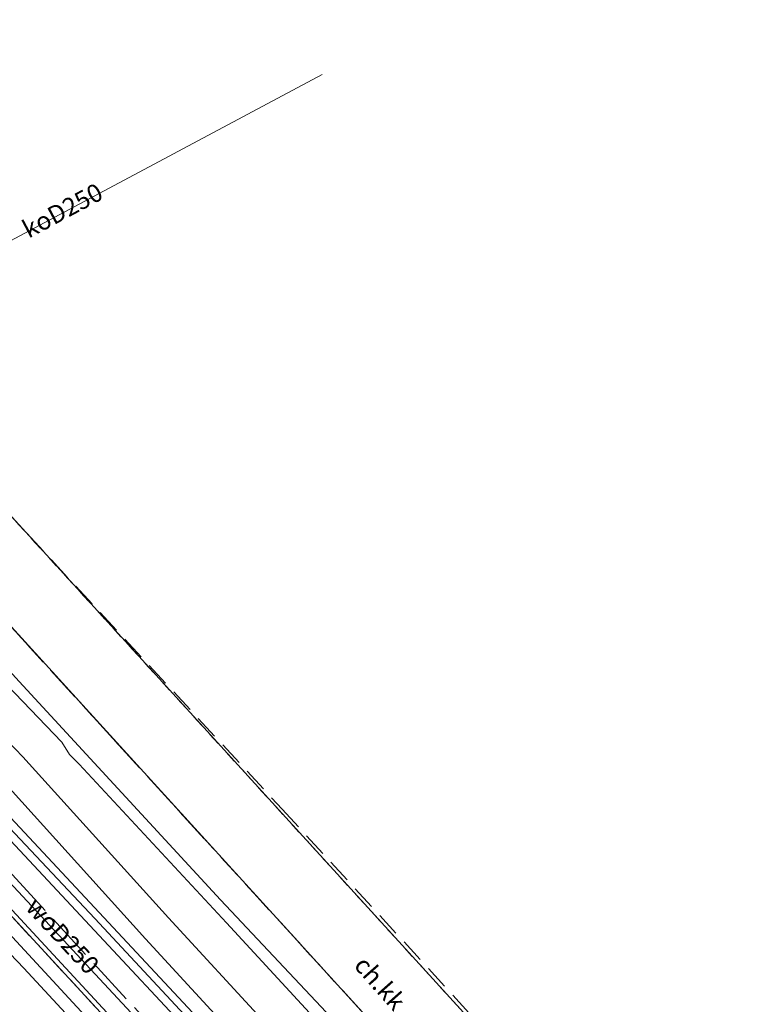
# Model space of a CAD drawing. Extents: x 6568120 to 6581475, y 5511602 to 5528428.
# Drawn here: x 6575507 to 6575537, y 5522242 to 5522283 of the extents above; entities that cross this region are included whole.
import ezdxf
from ezdxf.enums import TextEntityAlignment as Align

# ---------------------------------------------------------------- set-up
doc = ezdxf.new("R2010")
doc.units = 0
for name, pattern in [('PRZER1-1', [2, 1, -1]), ('PRZER2-1', [3, 2, -1]), ('PRZER3-1', [4, 3, -1]), ('PRZER4-1', [5, 4, -1])]:
    doc.linetypes.add(name, pattern=pattern)
for name, color, linetype, lineweight, true_color in [('GESDZI', 94, 'CONTINUOUS', 18, 0x008000), ('GESUZY', 94, 'PRZER1-1', 18, 0x008000), ('GSLKRW', 250, 'CONTINUOUS', 25, 0x0a0909), ('GSSKOA', 250, 'PRZER3-1', 18, 0x0a0909), ('GSSKOD', 250, 'PRZER2-1', 18, 0x0a0909), ('GSSKOD_O', 250, 'CONTINUOUS', 0, 0x0a0909), ('GULCNP', 200, 'CONTINUOUS', 18, 0xd200d2), ('GULCWP', 200, 'CONTINUOUS', 18, 0xd200d2), ('GULENN', 1, 'CONTINUOUS', 18, 0xff0000), ('GULEWN', 1, 'CONTINUOUS', 18, 0xff0000), ('GULGNP', 52, 'CONTINUOUS', 18, 0xbfbf00), ('GULIPR', 250, 'CONTINUOUS', 18, 0x0a0909), ('GULKOP', 34, 'CONTINUOUS', 18, 0x803300), ('GULKOP_O', 34, 'CONTINUOUS', 0, 0x803300), ('GULKPI', 34, 'CONTINUOUS', 18, 0x803300), ('GULWOP', 5, 'CONTINUOUS', 18, 0x0000ff), ('GULWOP_O', 5, 'CONTINUOUS', 18, 0x0000ff), ('GZLWOP', 5, 'PRZER4-1', 18, 0x0000ff)]:
    doc.layers.add(name, color=color, linetype=linetype, lineweight=lineweight, true_color=true_color)
doc.styles.add('GEO-INFO', font='Arial')

msp = doc.modelspace()

# ---------------------------------------------------------------- linework, layer by layer
at = {"layer": 'GESDZI', "linetype": 'CONTINUOUS', "elevation": 10.3}
msp.add_lwpolyline([(6575497.365, 5522445.536), (6575489.91, 5522395.91), (6575484.188, 5522359.709), (6575475.948, 5522295.123), (6575474.308, 5522283.634), (6575479.808, 5522272.634), (6575498.597, 5522270.444), (6575501.827, 5522266.924), (6575547.854, 5522216.467), (6575550.784, 5522206.038), (6575541.984, 5522159.601)], dxfattribs=at)
msp.add_lwpolyline([(6575533.575, 5522351.749), (6575601.782, 5522340.76), (6575591.282, 5522268.874), (6575589.872, 5522256.705), (6575589.062, 5522249.335), (6575589.392, 5522231.536), (6575592.841, 5522202.978), (6575597.131, 5522174.269), (6575597.281, 5522172.69), (6575599.193, 5522163.954), (6575600.171, 5522159.61), (6575602.35, 5522151.911), (6575606.48, 5522138.872), (6575540.044, 5522150.081), (6575541.984, 5522159.601), (6575550.784, 5522206.038), (6575547.854, 5522216.467), (6575501.827, 5522266.924), (6575498.597, 5522270.444), (6575475.948, 5522295.123), (6575484.188, 5522359.709)], close=True, dxfattribs=at)
at = {"layer": 'GESUZY', "linetype": 'PRZER1-1', "ltscale": 0.5, "elevation": 10.18}
for points in [[(6575541.984, 5522159.601), (6575550.784, 5522206.038), (6575547.854, 5522216.467), (6575501.827, 5522266.924), (6575498.597, 5522270.444), (6575475.948, 5522295.123), (6575484.188, 5522359.709), (6575489.91, 5522395.91), (6575497.365, 5522445.536)], [(6575547.854, 5522216.467), (6575501.827, 5522266.924), (6575498.597, 5522270.444), (6575475.948, 5522295.123), (6575484.188, 5522359.709), (6575533.575, 5522351.749), (6575547.736, 5522349.468)]]:
    msp.add_lwpolyline(points, dxfattribs=at)
at = {"layer": 'GSLKRW', "color": 250, "linetype": 'CONTINUOUS', "lineweight": 25, "true_color": 0x0a0909, "elevation": 10.18}
for points in [[(6575475.41, 5522312.09), (6575473.74, 5522299.38, 0.215809), (6575478.54, 5522287.97), (6575484.88, 5522280.96), (6575503.81, 5522260.15), (6575525.75, 5522236.1), (6575542.99, 5522217.12), (6575546.78, 5522210.47), (6575547.17, 5522208.99), (6575548.07, 5522209.17), (6575548.26, 5522208.22), (6575547.35, 5522208.04), (6575546.97, 5522200.57), (6575542.67, 5522178.06), (6575537.62, 5522151.47), (6575536.74, 5522146.73), (6575535.15, 5522138.51), (6575531.38, 5522118.44), (6575531.11, 5522116.94), (6575527.78, 5522098.97), (6575524.26, 5522080.36)], [(6575459.003, 5522264.939), (6575476.49, 5522262.46), (6575490.22, 5522260.56), (6575493.91, 5522258.71), (6575498.19, 5522254.17), (6575519.2, 5522231.44), (6575535.98, 5522213.34, -0.257444), (6575539.01, 5522203.04), (6575537.72, 5522197.13), (6575537.48, 5522195.91), (6575534.88, 5522180.75), (6575525, 5522128.25), (6575519.68, 5522099.89), (6575516.2, 5522081.48)]]:
    msp.add_lwpolyline(points, format="xyb", dxfattribs=at)
at = {"layer": 'GSSKOA', "linetype": 'PRZER3-1', "lineweight": 18, "ltscale": 0.5, "elevation": 302.889}
msp.add_lwpolyline([(6575478.54, 5522287.97), (6575484.88, 5522280.96), (6575503.81, 5522260.15), (6575525.75, 5522236.1), (6575542.99, 5522217.12), (6575546.78, 5522210.47), (6575547.17, 5522208.99), (6575548.07, 5522209.17), (6575548.26, 5522208.22), (6575547.35, 5522208.04), (6575546.97, 5522200.57), (6575542.67, 5522178.06)], dxfattribs=at)
at = {"layer": 'GSSKOA', "linetype": 'PRZER3-1', "lineweight": 18, "ltscale": 0.5}
msp.add_lwpolyline([(6575515.21, 5522077.62), (6575515.61, 5522078.5), (6575516.15, 5522081.2), (6575516.2, 5522081.48), (6575519.68, 5522099.89), (6575525, 5522128.25), (6575534.88, 5522180.75), (6575537.48, 5522195.91), (6575537.72, 5522197.13), (6575539.01, 5522203.04, 0.257444), (6575535.98, 5522213.34), (6575519.2, 5522231.44), (6575498.19, 5522254.17), (6575493.91, 5522258.71), (6575490.22, 5522260.56), (6575476.49, 5522262.46), (6575459.003, 5522264.939)], format="xyb", dxfattribs=at)
at = {"layer": 'GSSKOD', "color": 250, "linetype": 'PRZER2-1', "lineweight": 18, "ltscale": 0.5, "true_color": 0x0a0909, "elevation": 10.18}
msp.add_lwpolyline([(6575542.67, 5522178.06), (6575546.97, 5522200.57), (6575547.35, 5522208.04), (6575548.26, 5522208.22), (6575548.07, 5522209.17), (6575547.17, 5522208.99), (6575546.78, 5522210.47), (6575542.99, 5522217.12), (6575525.75, 5522236.1), (6575503.81, 5522260.15), (6575484.88, 5522280.96), (6575488.66, 5522281.17), (6575489.76, 5522280.14), (6575501.77, 5522266.91), (6575517.505, 5522249.929), (6575530.763, 5522235.479), (6575534.174, 5522231.72), (6575540.83, 5522224.3), (6575544.39, 5522219.94), (6575547.64, 5522216.06), (6575550.784, 5522206.038), (6575550.423, 5522203.801), (6575547.902, 5522190.677)], dxfattribs=at)
at = {"layer": 'GULCNP', "linetype": 'CONTINUOUS', "elevation": 10.18}
msp.add_lwpolyline([(6575517.877, 5522236.115), (6575509.685, 5522244.881), (6575501.492, 5522253.637), (6575500.296, 5522254.912), (6575499.444, 5522255.821), (6575498.484, 5522255.018), (6575495.832, 5522252.794), (6575494.883, 5522251.942), (6575493.64, 5522252.136), (6575488.119, 5522253.006), (6575487.277, 5522253.135), (6575486.435, 5522253.264), (6575481.205, 5522254.077), (6575479.962, 5522254.262), (6575480.136, 5522255.504), (6575481.39, 5522264.631), (6575481.554, 5522265.873), (6575480.311, 5522266.117), (6575471.444, 5522267.324), (6575470.202, 5522267.498)], dxfattribs=at)
at = {"layer": 'GULCWP', "linetype": 'CONTINUOUS', "elevation": 10.18}
msp.add_lwpolyline([(6575517.865, 5522237.085), (6575509.682, 5522245.831), (6575501.49, 5522254.587)], dxfattribs=at)
at = {"layer": 'GULENN', "linetype": 'CONTINUOUS', "elevation": 10.18}
msp.add_lwpolyline([(6575533.33, 5522177.15), (6575536.58, 5522194.8), (6575535.91, 5522196.17), (6575536.28, 5522197.63), (6575537.53, 5522198.85), (6575538.83, 5522206.26), (6575538.69, 5522208.78), (6575537.55, 5522210.77), (6575493.47, 5522258.43), (6575492.09, 5522259.14), (6575491.19, 5522258.94), (6575480.87, 5522260.55), (6575479.97, 5522261.08), (6575477.84, 5522261.01), (6575458.862, 5522263.562), (6575456.57, 5522263.87), (6575457.64, 5522275.24), (6575460.037, 5522275.034), (6575460.78, 5522274.97), (6575462.6, 5522288.4), (6575463.77, 5522297.02)], dxfattribs=at)
at = {"layer": 'GULEWN', "linetype": 'CONTINUOUS', "elevation": 10.18}
msp.add_lwpolyline([(6575463.823, 5522299.16), (6575460.056, 5522274.868), (6575462.534, 5522263.368), (6575477.418, 5522261.133), (6575491.152, 5522259.265), (6575492.911, 5522257.731), (6575497.358, 5522253.128), (6575506.743, 5522243.313), (6575518.888, 5522230.199), (6575532.831, 5522215.377), (6575537.175, 5522210.887), (6575537.488, 5522205.901), (6575535.649, 5522195.999), (6575531.918, 5522175.806), (6575525.757, 5522142.685), (6575523.802, 5522131.556), (6575522.339, 5522123.738), (6575519.737, 5522109.525), (6575517.278, 5522096.281), (6575529.814, 5522094.163)], dxfattribs=at)
at = {"layer": 'GULGNP', "linetype": 'CONTINUOUS', "elevation": 10.18}
for points in [[(6575491.026, 5522432.679), (6575486.425, 5522404.742), (6575483.655, 5522389.887), (6575479.717, 5522361.02), (6575476.231, 5522334.537), (6575473.626, 5522314.835), (6575471.112, 5522295.487), (6575472.153, 5522292.475), (6575482.759, 5522280.503), (6575497.91, 5522263.553), (6575508.33, 5522252.71), (6575508.65, 5522252.21), (6575509.05, 5522251.8), (6575515.185, 5522245.197), (6575533.935, 5522224.872), (6575540.945, 5522216.576), (6575544.541, 5522208.09), (6575544.627, 5522202.23), (6575536.89, 5522162.537)], [(6575491.026, 5522432.679), (6575486.425, 5522404.742), (6575483.655, 5522389.887), (6575479.717, 5522361.02), (6575476.231, 5522334.537), (6575473.626, 5522314.835), (6575471.112, 5522295.487), (6575472.153, 5522292.475), (6575482.759, 5522280.503), (6575497.91, 5522263.553), (6575508.33, 5522252.71), (6575508.65, 5522252.21), (6575509.05, 5522251.8), (6575515.185, 5522245.197), (6575533.935, 5522224.872), (6575540.945, 5522216.576), (6575544.541, 5522208.09), (6575544.627, 5522202.23), (6575536.89, 5522162.537)], [(6575495.88, 5522266.92), (6575506.541, 5522255.236), (6575514.935, 5522246.154), (6575521.547, 5522239.14), (6575535.39, 5522224.111), (6575541.331, 5522216.854), (6575545.081, 5522208.268), (6575545.163, 5522201.931), (6575537.47, 5522162.346), (6575531.776, 5522132.78), (6575523.892, 5522088.014), (6575523.61, 5522086.41), (6575520.29, 5522071.42), (6575520.19, 5522071), (6575519.676, 5522067.512)]]:
    msp.add_lwpolyline(points, dxfattribs=at)
at = {"layer": 'GULIPR', "color": 250, "linetype": 'CONTINUOUS', "lineweight": 18, "true_color": 0x0a0909, "elevation": 10.18}
msp.add_lwpolyline([(6575495.846, 5522253.139), (6575496.67, 5522253.92), (6575498.515, 5522255.509), (6575499.422, 5522256.328), (6575500.262, 5522255.357), (6575501.47, 5522254.098), (6575509.694, 5522245.378), (6575517.902, 5522236.566), (6575518.768, 5522235.674), (6575519.713, 5522236.54), (6575521.328, 5522238.14), (6575522.325, 5522239.006), (6575523.139, 5522238.035), (6575531.18, 5522229.012), (6575539.219, 5522220.081), (6575543.774, 5522214.742), (6575545.851, 5522210.218), (6575546.586, 5522204.892), (6575545.747, 5522198.481), (6575544.473, 5522191.147)], dxfattribs=at)
at = {"layer": 'GULKOP', "color": 34, "linetype": 'CONTINUOUS', "lineweight": 18, "true_color": 0x803300, "elevation": 10.18}
for points in [[(6575517.465, 5522073.699), (6575517.939, 5522076.639), (6575529.023, 5522138.473), (6575531.013, 5522146.8), (6575538.695, 5522192.137), (6575541.655, 5522209.877), (6575540.439, 5522211.154), (6575515.806, 5522240.183), (6575511.806, 5522244.529), (6575505.744, 5522251.227), (6575500.337, 5522256.858), (6575492.065, 5522265.035), (6575468.508, 5522287.866), (6575464.549, 5522289.483), (6575474.167, 5522356.872)], [(6575518.748, 5522073.492), (6575519.221, 5522076.421), (6575530.297, 5522138.207), (6575532.287, 5522146.54), (6575539.976, 5522191.921), (6575543.045, 5522210.303), (6575541.406, 5522212.024), (6575516.78, 5522241.044), (6575512.766, 5522245.406), (6575506.696, 5522252.113), (6575501.263, 5522257.771), (6575492.975, 5522265.965), (6575469.232, 5522288.974), (6575465.98, 5522290.303), (6575475.453, 5522356.688)], [(6575519.16, 5522280.51), (6575503.463, 5522272.139), (6575499.176, 5522269.768), (6575492.52, 5522265.5)]]:
    msp.add_lwpolyline(points, dxfattribs=at)
at = {"layer": 'GULKPI', "color": 34, "linetype": 'CONTINUOUS', "lineweight": 18, "true_color": 0x803300, "elevation": 10.18}
msp.add_lwpolyline([(6575508.101, 5522023.1), (6575505.978, 5522023.532), (6575506.52, 5522027.49), (6575506.742, 5522028.662), (6575513.613, 5522064.885), (6575516.55, 5522081.72), (6575527.57, 5522140.2), (6575539.719, 5522204.391), (6575539.66, 5522207.425), (6575538.249, 5522211.15), (6575492.899, 5522260.141), (6575491.199, 5522260.727), (6575482.08, 5522261.87), (6575467.475, 5522264.245), (6575470.964, 5522289.874)], dxfattribs=at)
at = {"layer": 'GULWOP', "color": 5, "linetype": 'CONTINUOUS', "lineweight": 18, "true_color": 0x0000ff, "elevation": 10.18}
msp.add_lwpolyline([(6575515.945, 5522075.634), (6575516.117, 5522076.069), (6575516.97, 5522080.85), (6575519.915, 5522098.667), (6575526.055, 5522128.821), (6575528.542, 5522142.129), (6575530.541, 5522152.825), (6575530.792, 5522154.054), (6575532.282, 5522161.345), (6575532.664, 5522163.188), (6575535.919, 5522180.551), (6575540.454, 5522204.944), (6575539.744, 5522210.134), (6575534.715, 5522215.723), (6575532.593, 5522218.08), (6575519.499, 5522232.561), (6575497.077, 5522256.607), (6575491.405, 5522262.689), (6575477.88, 5522263.471), (6575467.751, 5522264.511)], dxfattribs=at)
at = {"layer": 'GZLWOP', "color": 5, "linetype": 'PRZER4-1', "lineweight": 18, "ltscale": 0.5, "true_color": 0x0000ff, "elevation": 10.18}
msp.add_lwpolyline([(6575477.935, 5522264.248), (6575487.746, 5522263.583), (6575494.059, 5522260.227), (6575506.269, 5522247.189), (6575519.403, 5522232.917)], dxfattribs=at)

# ---------------------------------------------------------------- texts
at = {"layer": 'GSSKOD_O', "color": 250, "linetype": 'CONTINUOUS', "lineweight": 0, "true_color": 0x0a0909, "style": 'GEO-INFO'}
msp.add_text('ch.kk.', height=0.75, rotation=311.5616, dxfattribs=at).set_placement((6575521.6, 5522242.516, 10.8), align=Align.MIDDLE)
at = {"layer": 'GULKOP_O', "color": 34, "linetype": 'CONTINUOUS', "lineweight": 0, "true_color": 0x803300, "style": 'GEO-INFO'}
msp.add_text('koD250', height=0.75, rotation=28.0707, dxfattribs=at).set_placement((6575508.395, 5522274.76, 10.8), align=Align.MIDDLE)
at = {"layer": 'GULWOP_O', "color": 5, "linetype": 'CONTINUOUS', "lineweight": 0, "true_color": 0x0000ff, "style": 'GEO-INFO'}
msp.add_text('woD250', height=0.75, rotation=312.9985, dxfattribs=at).set_placement((6575508.288, 5522244.584, 10.8), align=Align.MIDDLE)

doc.saveas('drawing.dxf')
